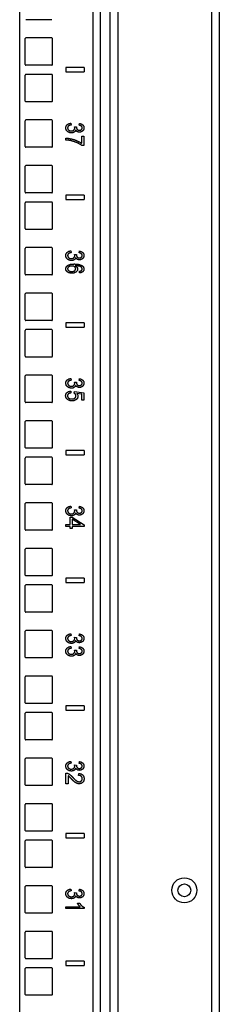
# Model space of a CAD drawing. Extents: x 13 to 98, y 6 to 165.
# Drawn here: x 33 to 36, y 62 to 75 of the extents above; entities that cross this region are included whole.
import ezdxf

# ---------------------------------------------------------------- set-up
doc = ezdxf.new("R2010")
doc.units = 0
doc.header["$MEASUREMENT"] = 0
doc.layers.add('TRIMETRIC', color=7, linetype='CONTINUOUS')

msp = doc.modelspace()

# ---------------------------------------------------------------- linework, layer by layer
at = {"layer": 'TRIMETRIC', "color": 7, "linetype": 'CONTINUOUS'}
for p, q in [((35.827, 6.308), (35.827, 102.197)), ((33.088, 100.904), (33.088, 8.95)), ((34.093, 100.892), (34.093, 8.95)), ((34.198, 8.95), (34.198, 100.892)), ((35.718, 99.766), (35.718, 8.7)), ((34.327, 98.897), (34.327, 48.473)), ((34.435, 98.907), (34.435, 48.463)), ((33.528, 75.22), (33.173, 75.22)), ((33.163, 74.605), (33.163, 74.96)), ((33.528, 74.97), (33.173, 74.97)), ((33.538, 74.605), (33.538, 74.96)), ((33.528, 74.595), (33.173, 74.595)), ((33.972, 74.563), (33.722, 74.563)), ((33.722, 74.563), (33.722, 74.503)), ((33.972, 74.563), (33.972, 74.503)), ((33.163, 74.105), (33.163, 74.46)), ((33.528, 74.47), (33.173, 74.47)), ((33.538, 74.105), (33.538, 74.46)), ((33.722, 74.503), (33.972, 74.503)), ((33.528, 74.095), (33.173, 74.095)), ((33.528, 73.845), (33.173, 73.845)), ((33.163, 73.48), (33.163, 73.835)), ((33.538, 73.48), (33.538, 73.835)), ((33.789, 73.801), (33.793, 73.776)), ((33.841, 73.752), (33.867, 73.749)), ((33.902, 73.774), (33.907, 73.799)), ((33.72, 73.57), (33.72, 73.596)), ((33.941, 73.625), (33.97, 73.625)), ((33.941, 73.525), (33.941, 73.625)), ((33.97, 73.625), (33.97, 73.493)), ((33.528, 73.47), (33.173, 73.47)), ((33.97, 73.493), (33.946, 73.493)), ((33.163, 72.855), (33.163, 73.21)), ((33.528, 73.22), (33.173, 73.22)), ((33.538, 72.855), (33.538, 73.21)), ((33.528, 72.845), (33.173, 72.845)), ((33.972, 72.813), (33.722, 72.813)), ((33.722, 72.813), (33.722, 72.753)), ((33.972, 72.813), (33.972, 72.753)), ((33.163, 72.355), (33.163, 72.71)), ((33.528, 72.72), (33.173, 72.72)), ((33.538, 72.355), (33.538, 72.71)), ((33.722, 72.753), (33.972, 72.753)), ((33.528, 72.345), (33.173, 72.345)), ((33.528, 72.095), (33.173, 72.095)), ((33.163, 71.73), (33.163, 72.085)), ((33.538, 71.73), (33.538, 72.085)), ((33.789, 72.051), (33.793, 72.026)), ((33.841, 72.002), (33.867, 71.999)), ((33.902, 72.024), (33.907, 72.049)), ((33.528, 71.72), (33.173, 71.72)), ((33.91, 71.747), (33.907, 71.77)), ((33.163, 71.105), (33.163, 71.46)), ((33.528, 71.47), (33.173, 71.47)), ((33.538, 71.105), (33.538, 71.46)), ((33.528, 71.095), (33.173, 71.095)), ((33.722, 71.063), (33.722, 71.003)), ((33.972, 71.063), (33.722, 71.063)), ((33.972, 71.063), (33.972, 71.003)), ((33.163, 70.605), (33.163, 70.96)), ((33.528, 70.97), (33.173, 70.97)), ((33.538, 70.605), (33.538, 70.96)), ((33.722, 71.003), (33.972, 71.003)), ((33.528, 70.595), (33.173, 70.595)), ((33.163, 69.98), (33.163, 70.335)), ((33.528, 70.345), (33.173, 70.345)), ((33.538, 69.98), (33.538, 70.335)), ((33.789, 70.301), (33.793, 70.276)), ((33.841, 70.252), (33.867, 70.249)), ((33.902, 70.274), (33.907, 70.299)), ((33.788, 70.128), (33.79, 70.102)), ((33.837, 70.1), (33.84, 70.124)), ((33.84, 70.124), (33.968, 70.104)), ((33.939, 70.084), (33.872, 70.095)), ((33.939, 70.002), (33.939, 70.084)), ((33.968, 70.104), (33.968, 70.002)), ((33.528, 69.97), (33.173, 69.97)), ((33.968, 70.002), (33.939, 70.002)), ((33.163, 69.355), (33.163, 69.71)), ((33.528, 69.72), (33.173, 69.72)), ((33.538, 69.355), (33.538, 69.71)), ((33.528, 69.345), (33.173, 69.345)), ((33.722, 69.313), (33.722, 69.253)), ((33.972, 69.313), (33.722, 69.313)), ((33.972, 69.313), (33.972, 69.253)), ((33.163, 68.855), (33.163, 69.21)), ((33.528, 69.22), (33.173, 69.22)), ((33.538, 68.855), (33.538, 69.21)), ((33.722, 69.253), (33.972, 69.253)), ((33.528, 68.845), (33.173, 68.845)), ((33.163, 68.23), (33.163, 68.585)), ((33.528, 68.595), (33.173, 68.595)), ((33.538, 68.23), (33.538, 68.585)), ((33.789, 68.551), (33.793, 68.526)), ((33.841, 68.502), (33.867, 68.499)), ((33.902, 68.524), (33.907, 68.549)), ((33.782, 68.398), (33.81, 68.398)), ((33.782, 68.3), (33.782, 68.398)), ((33.81, 68.398), (33.972, 68.295)), ((33.81, 68.371), (33.81, 68.3)), ((33.923, 68.3), (33.81, 68.371)), ((33.528, 68.22), (33.173, 68.22)), ((33.722, 68.273), (33.722, 68.3)), ((33.722, 68.3), (33.782, 68.3)), ((33.782, 68.273), (33.722, 68.273)), ((33.782, 68.242), (33.782, 68.273)), ((33.81, 68.242), (33.782, 68.242)), ((33.81, 68.3), (33.923, 68.3)), ((33.972, 68.273), (33.81, 68.273)), ((33.81, 68.273), (33.81, 68.242)), ((33.972, 68.295), (33.972, 68.273)), ((33.163, 67.605), (33.163, 67.96)), ((33.528, 67.97), (33.173, 67.97)), ((33.538, 67.605), (33.538, 67.96)), ((33.528, 67.595), (33.173, 67.595)), ((33.972, 67.563), (33.722, 67.563)), ((33.722, 67.563), (33.722, 67.503)), ((33.722, 67.503), (33.972, 67.503)), ((33.972, 67.563), (33.972, 67.503)), ((33.163, 67.105), (33.163, 67.46)), ((33.528, 67.47), (33.173, 67.47)), ((33.538, 67.105), (33.538, 67.46)), ((33.528, 67.095), (33.173, 67.095)), ((33.163, 66.48), (33.163, 66.835)), ((33.528, 66.845), (33.173, 66.845)), ((33.538, 66.48), (33.538, 66.835)), ((33.789, 66.801), (33.793, 66.776)), ((33.841, 66.752), (33.867, 66.749)), ((33.902, 66.774), (33.907, 66.799)), ((33.789, 66.626), (33.793, 66.601)), ((33.841, 66.577), (33.867, 66.574)), ((33.902, 66.599), (33.907, 66.624)), ((33.528, 66.47), (33.173, 66.47)), ((33.163, 65.855), (33.163, 66.21)), ((33.528, 66.22), (33.173, 66.22)), ((33.538, 65.855), (33.538, 66.21)), ((33.528, 65.845), (33.173, 65.845)), ((33.972, 65.813), (33.722, 65.813)), ((33.722, 65.813), (33.722, 65.753)), ((33.722, 65.753), (33.972, 65.753)), ((33.972, 65.813), (33.972, 65.753)), ((33.163, 65.355), (33.163, 65.71)), ((33.528, 65.72), (33.173, 65.72)), ((33.538, 65.355), (33.538, 65.71)), ((33.528, 65.345), (33.173, 65.345)), ((33.163, 64.73), (33.163, 65.085)), ((33.528, 65.095), (33.173, 65.095)), ((33.538, 64.73), (33.538, 65.085)), ((33.789, 65.051), (33.793, 65.026)), ((33.841, 65.002), (33.867, 64.999)), ((33.902, 65.024), (33.907, 65.049)), ((33.723, 64.743), (33.723, 64.891)), ((33.752, 64.853), (33.752, 64.743)), ((33.897, 64.858), (33.901, 64.886)), ((33.528, 64.72), (33.173, 64.72)), ((33.752, 64.743), (33.723, 64.743)), ((33.163, 64.105), (33.163, 64.46)), ((33.528, 64.47), (33.173, 64.47)), ((33.538, 64.105), (33.538, 64.46)), ((33.528, 64.095), (33.173, 64.095)), ((33.722, 64.063), (33.722, 64.003)), ((33.972, 64.063), (33.722, 64.063)), ((33.722, 64.003), (33.972, 64.003)), ((33.972, 64.063), (33.972, 64.003)), ((33.163, 63.605), (33.163, 63.96)), ((33.528, 63.97), (33.173, 63.97)), ((33.538, 63.605), (33.538, 63.96)), ((33.528, 63.595), (33.173, 63.595)), ((33.163, 62.98), (33.163, 63.335)), ((33.528, 63.345), (33.173, 63.345)), ((33.538, 62.98), (33.538, 63.335)), ((33.789, 63.301), (33.793, 63.276)), ((33.841, 63.252), (33.867, 63.249)), ((33.902, 63.274), (33.907, 63.299)), ((33.723, 63.058), (33.917, 63.058)), ((33.723, 63.033), (33.723, 63.058)), ((33.881, 63.108), (33.91, 63.108)), ((33.973, 63.049), (33.973, 63.033)), ((33.528, 62.97), (33.173, 62.97)), ((33.973, 63.033), (33.723, 63.033)), ((33.163, 62.355), (33.163, 62.71)), ((33.528, 62.72), (33.173, 62.72)), ((33.538, 62.355), (33.538, 62.71)), ((33.528, 62.345), (33.173, 62.345)), ((33.722, 62.313), (33.722, 62.253)), ((33.972, 62.313), (33.722, 62.313)), ((33.722, 62.253), (33.972, 62.253)), ((33.972, 62.313), (33.972, 62.253)), ((33.163, 61.855), (33.163, 62.21)), ((33.528, 62.22), (33.173, 62.22)), ((33.538, 61.855), (33.538, 62.21)), ((33.528, 61.845), (33.173, 61.845))]:
    msp.add_line(p, q, dxfattribs=at)
for radius in [0.172, 0.0885]:
    msp.add_circle((35.347, 63.283), radius, dxfattribs=at)
for centre, start, end in [((33.173, 74.96), 90, 180), ((33.528, 74.96), 0, 90), ((33.173, 74.605), 180, 270), ((33.528, 74.605), 270, 0), ((33.173, 74.46), 90, 180), ((33.528, 74.46), 0, 90), ((33.173, 74.105), 180, 270), ((33.528, 74.105), 270, 0), ((33.173, 73.835), 90, 180), ((33.528, 73.835), 0, 90), ((33.173, 73.48), 180, 270), ((33.528, 73.48), 270, 0), ((33.173, 73.21), 90, 180), ((33.528, 73.21), 0, 90), ((33.173, 72.855), 180, 270), ((33.528, 72.855), 270, 0), ((33.173, 72.71), 90, 180), ((33.528, 72.71), 0, 90), ((33.173, 72.355), 180, 270), ((33.528, 72.355), 270, 0), ((33.173, 72.085), 90, 180), ((33.528, 72.085), 0, 90), ((33.173, 71.73), 180, 270), ((33.528, 71.73), 270, 0), ((33.173, 71.46), 90, 180), ((33.528, 71.46), 0, 90), ((33.173, 71.105), 180, 270), ((33.528, 71.105), 270, 0), ((33.173, 70.96), 90, 180), ((33.528, 70.96), 0, 90), ((33.173, 70.605), 180, 270), ((33.528, 70.605), 270, 0), ((33.173, 70.335), 90, 180), ((33.528, 70.335), 0, 90), ((33.173, 69.98), 180, 270), ((33.528, 69.98), 270, 0), ((33.173, 69.71), 90, 180), ((33.528, 69.71), 0, 90), ((33.173, 69.355), 180, 270), ((33.528, 69.355), 270, 0), ((33.173, 69.21), 90, 180), ((33.528, 69.21), 0, 90), ((33.173, 68.855), 180, 270), ((33.528, 68.855), 270, 0), ((33.173, 68.585), 90, 180), ((33.528, 68.585), 0, 90), ((33.173, 68.23), 180, 270), ((33.528, 68.23), 270, 0), ((33.173, 67.96), 90, 180), ((33.528, 67.96), 0, 90), ((33.173, 67.605), 180, 270), ((33.528, 67.605), 270, 0), ((33.173, 67.46), 90, 180), ((33.528, 67.46), 0, 90), ((33.173, 67.105), 180, 270), ((33.528, 67.105), 270, 0), ((33.173, 66.835), 90, 180), ((33.528, 66.835), 0, 90), ((33.173, 66.48), 180, 270), ((33.528, 66.48), 270, 0), ((33.173, 66.21), 90, 180), ((33.528, 66.21), 0, 90), ((33.173, 65.855), 180, 270), ((33.528, 65.855), 270, 0), ((33.173, 65.71), 90, 180), ((33.528, 65.71), 0, 90), ((33.173, 65.355), 180, 270), ((33.528, 65.355), 270, 0), ((33.173, 65.085), 90, 180), ((33.528, 65.085), 0, 90), ((33.173, 64.73), 180, 270), ((33.528, 64.73), 270, 0), ((33.173, 64.46), 90, 180), ((33.528, 64.46), 0, 90), ((33.173, 64.105), 180, 270), ((33.528, 64.105), 270, 0), ((33.173, 63.96), 90, 180), ((33.528, 63.96), 0, 90), ((33.173, 63.605), 180, 270), ((33.528, 63.605), 270, 0), ((33.173, 63.335), 90, 180), ((33.528, 63.335), 0, 90), ((33.173, 62.98), 180, 270), ((33.528, 62.98), 270, 0), ((33.173, 62.71), 90, 180), ((33.528, 62.71), 0, 90), ((33.173, 62.355), 180, 270), ((33.528, 62.355), 270, 0), ((33.173, 62.21), 90, 180), ((33.528, 62.21), 0, 90), ((33.173, 61.855), 180, 270), ((33.528, 61.855), 270, 0)]:
    msp.add_arc(centre, 0.01, start, end, dxfattribs=at)
for points, knots in [([(33.72, 73.736), (33.725, 73.761), (33.74, 73.781)], [0, 0, 0.503402, 1, 1]), ([(33.743, 73.687), (33.726, 73.709), (33.72, 73.736)], [0, 0, 0.499105, 1, 1]), ([(33.74, 73.781), (33.762, 73.795), (33.789, 73.801)], [0, 0, 0.478032, 1, 1]), ([(33.757, 73.762), (33.748, 73.75), (33.745, 73.736)], [0, 0, 0.503876, 1, 1]), ([(33.745, 73.736), (33.749, 73.72), (33.76, 73.706)], [0, 0, 0.488175, 1, 1]), ([(33.793, 73.776), (33.771, 73.77), (33.757, 73.762)], [0, 0, 0.568813, 1, 1]), ([(33.83, 73.705), (33.841, 73.718), (33.844, 73.734)], [0, 0, 0.501289, 1, 1]), ([(33.844, 73.734), (33.843, 73.742), (33.841, 73.752)], [0, 0, 0.444022, 1, 1]), ([(33.867, 73.749), (33.867, 73.747), (33.867, 73.745)], [0, 0, 0.565314, 1, 1]), ([(33.867, 73.745), (33.869, 73.73), (33.877, 73.716)], [0, 0, 0.497321, 1, 1]), ([(33.877, 73.716), (33.889, 73.707), (33.907, 73.703)], [0, 0, 0.463128, 1, 1]), ([(33.935, 73.761), (33.921, 73.769), (33.902, 73.774)], [0, 0, 0.445413, 1, 1]), ([(33.907, 73.799), (33.934, 73.791), (33.954, 73.778)], [0, 0, 0.536259, 1, 1]), ([(33.907, 73.703), (33.923, 73.706), (33.935, 73.713)], [0, 0, 0.51905, 1, 1]), ([(33.946, 73.737), (33.943, 73.75), (33.935, 73.761)], [0, 0, 0.499381, 1, 1]), ([(33.935, 73.713), (33.943, 73.723), (33.946, 73.737)], [0, 0, 0.495607, 1, 1]), ([(33.954, 73.778), (33.966, 73.76), (33.97, 73.737)], [0, 0, 0.493455, 1, 1]), ([(33.97, 73.737), (33.968, 73.721), (33.962, 73.707)], [0, 0, 0.502247, 1, 1]), ([(33.72, 73.596), (33.753, 73.594), (33.793, 73.587)], [0, 0, 0.453846, 1, 1]), ([(33.797, 73.668), (33.767, 73.672), (33.743, 73.687)], [0, 0, 0.51053, 1, 1]), ([(33.76, 73.706), (33.776, 73.697), (33.796, 73.694)], [0, 0, 0.482368, 1, 1]), ([(33.793, 73.587), (33.834, 73.576), (33.874, 73.561)], [0, 0, 0.501121, 1, 1]), ([(33.796, 73.694), (33.815, 73.697), (33.83, 73.705)], [0, 0, 0.523002, 1, 1]), ([(33.836, 73.678), (33.819, 73.67), (33.797, 73.668)], [0, 0, 0.468093, 1, 1]), ([(33.857, 73.706), (33.85, 73.69), (33.836, 73.678)], [0, 0, 0.50063, 1, 1]), ([(33.878, 73.685), (33.866, 73.694), (33.857, 73.706)], [0, 0, 0.490929, 1, 1]), ([(33.907, 73.678), (33.892, 73.679), (33.878, 73.685)], [0, 0, 0.509405, 1, 1]), ([(33.938, 73.685), (33.923, 73.679), (33.907, 73.678)], [0, 0, 0.499644, 1, 1]), ([(33.962, 73.707), (33.952, 73.694), (33.938, 73.685)], [0, 0, 0.499774, 1, 1]), ([(33.79, 73.561), (33.757, 73.567), (33.72, 73.57)], [0, 0, 0.481221, 1, 1]), ([(33.878, 73.531), (33.835, 73.548), (33.79, 73.561)], [0, 0, 0.501143, 1, 1]), ([(33.874, 73.561), (33.91, 73.543), (33.941, 73.525)], [0, 0, 0.532244, 1, 1]), ([(33.946, 73.493), (33.916, 73.512), (33.878, 73.531)], [0, 0, 0.454118, 1, 1]), ([(33.72, 71.986), (33.725, 72.011), (33.74, 72.031)], [0, 0, 0.503402, 1, 1]), ([(33.743, 71.937), (33.726, 71.959), (33.72, 71.986)], [0, 0, 0.499105, 1, 1]), ([(33.74, 72.031), (33.762, 72.045), (33.789, 72.051)], [0, 0, 0.478032, 1, 1]), ([(33.757, 72.012), (33.748, 72), (33.745, 71.986)], [0, 0, 0.503876, 1, 1]), ([(33.745, 71.986), (33.749, 71.97), (33.76, 71.956)], [0, 0, 0.488175, 1, 1]), ([(33.793, 72.026), (33.771, 72.02), (33.757, 72.012)], [0, 0, 0.568813, 1, 1]), ([(33.76, 71.956), (33.776, 71.947), (33.796, 71.944)], [0, 0, 0.482368, 1, 1]), ([(33.796, 71.944), (33.815, 71.947), (33.83, 71.955)], [0, 0, 0.523002, 1, 1]), ([(33.83, 71.955), (33.841, 71.968), (33.844, 71.984)], [0, 0, 0.501289, 1, 1]), ([(33.857, 71.956), (33.85, 71.94), (33.836, 71.928)], [0, 0, 0.50063, 1, 1]), ([(33.844, 71.984), (33.843, 71.992), (33.841, 72.002)], [0, 0, 0.444022, 1, 1]), ([(33.878, 71.935), (33.866, 71.944), (33.857, 71.956)], [0, 0, 0.490929, 1, 1]), ([(33.867, 71.999), (33.867, 71.997), (33.867, 71.995)], [0, 0, 0.565314, 1, 1]), ([(33.867, 71.995), (33.869, 71.98), (33.877, 71.966)], [0, 0, 0.497321, 1, 1]), ([(33.877, 71.966), (33.889, 71.957), (33.907, 71.953)], [0, 0, 0.463128, 1, 1]), ([(33.935, 72.011), (33.921, 72.019), (33.902, 72.024)], [0, 0, 0.445413, 1, 1]), ([(33.907, 72.049), (33.934, 72.041), (33.954, 72.028)], [0, 0, 0.536259, 1, 1]), ([(33.907, 71.953), (33.923, 71.956), (33.935, 71.963)], [0, 0, 0.51905, 1, 1]), ([(33.946, 71.987), (33.943, 72), (33.935, 72.011)], [0, 0, 0.499381, 1, 1]), ([(33.935, 71.963), (33.943, 71.973), (33.946, 71.987)], [0, 0, 0.495607, 1, 1]), ([(33.962, 71.957), (33.952, 71.944), (33.938, 71.935)], [0, 0, 0.499774, 1, 1]), ([(33.954, 72.028), (33.966, 72.01), (33.97, 71.987)], [0, 0, 0.493455, 1, 1]), ([(33.97, 71.987), (33.968, 71.971), (33.962, 71.957)], [0, 0, 0.502247, 1, 1]), ([(33.72, 71.804), (33.727, 71.831), (33.748, 71.852)], [0, 0, 0.482444, 1, 1]), ([(33.797, 71.918), (33.767, 71.922), (33.743, 71.937)], [0, 0, 0.51053, 1, 1]), ([(33.753, 71.824), (33.747, 71.814), (33.745, 71.804)], [0, 0, 0.520715, 1, 1]), ([(33.748, 71.852), (33.785, 71.866), (33.839, 71.871)], [0, 0, 0.417373, 1, 1]), ([(33.774, 71.838), (33.762, 71.832), (33.753, 71.824)], [0, 0, 0.531386, 1, 1]), ([(33.804, 71.843), (33.789, 71.842), (33.774, 71.838)], [0, 0, 0.503926, 1, 1]), ([(33.836, 71.928), (33.819, 71.92), (33.797, 71.918)], [0, 0, 0.468093, 1, 1]), ([(33.842, 71.832), (33.825, 71.841), (33.804, 71.843)], [0, 0, 0.4654, 1, 1]), ([(33.839, 71.871), (33.901, 71.865), (33.942, 71.85)], [0, 0, 0.579207, 1, 1]), ([(33.857, 71.805), (33.853, 71.82), (33.842, 71.832)], [0, 0, 0.480941, 1, 1]), ([(33.908, 71.84), (33.883, 71.845), (33.851, 71.847)], [0, 0, 0.429892, 1, 1]), ([(33.851, 71.847), (33.865, 71.838), (33.875, 71.826)], [0, 0, 0.530807, 1, 1]), ([(33.875, 71.826), (33.881, 71.813), (33.883, 71.8)], [0, 0, 0.511033, 1, 1]), ([(33.907, 71.928), (33.892, 71.929), (33.878, 71.935)], [0, 0, 0.509405, 1, 1]), ([(33.938, 71.935), (33.923, 71.929), (33.907, 71.928)], [0, 0, 0.499644, 1, 1]), ([(33.938, 71.823), (33.925, 71.833), (33.908, 71.84)], [0, 0, 0.458942, 1, 1]), ([(33.946, 71.803), (33.944, 71.813), (33.938, 71.823)], [0, 0, 0.495189, 1, 1]), ([(33.942, 71.85), (33.963, 71.829), (33.97, 71.801)], [0, 0, 0.513635, 1, 1]), ([(33.731, 71.773), (33.723, 71.787), (33.72, 71.804)], [0, 0, 0.498768, 1, 1]), ([(33.761, 71.751), (33.744, 71.76), (33.731, 71.773)], [0, 0, 0.527616, 1, 1]), ([(33.745, 71.804), (33.749, 71.79), (33.761, 71.778)], [0, 0, 0.46713, 1, 1]), ([(33.761, 71.778), (33.779, 71.77), (33.802, 71.767)], [0, 0, 0.454809, 1, 1]), ([(33.804, 71.743), (33.782, 71.745), (33.761, 71.751)], [0, 0, 0.51073, 1, 1]), ([(33.802, 71.767), (33.825, 71.77), (33.842, 71.778)], [0, 0, 0.545881, 1, 1]), ([(33.861, 71.76), (33.836, 71.747), (33.804, 71.743)], [0, 0, 0.468113, 1, 1]), ([(33.842, 71.778), (33.853, 71.79), (33.857, 71.805)], [0, 0, 0.515563, 1, 1]), ([(33.883, 71.8), (33.878, 71.778), (33.861, 71.76)], [0, 0, 0.476853, 1, 1]), ([(33.907, 71.77), (33.922, 71.774), (33.933, 71.779)], [0, 0, 0.576222, 1, 1]), ([(33.954, 71.764), (33.935, 71.752), (33.91, 71.747)], [0, 0, 0.463327, 1, 1]), ([(33.933, 71.779), (33.943, 71.79), (33.946, 71.803)], [0, 0, 0.519774, 1, 1]), ([(33.97, 71.801), (33.966, 71.781), (33.954, 71.764)], [0, 0, 0.506684, 1, 1]), ([(33.72, 70.236), (33.725, 70.261), (33.74, 70.281)], [0, 0, 0.503402, 1, 1]), ([(33.743, 70.187), (33.726, 70.209), (33.72, 70.236)], [0, 0, 0.499105, 1, 1]), ([(33.74, 70.281), (33.762, 70.295), (33.789, 70.301)], [0, 0, 0.478032, 1, 1]), ([(33.757, 70.262), (33.748, 70.25), (33.745, 70.236)], [0, 0, 0.503876, 1, 1]), ([(33.745, 70.236), (33.749, 70.22), (33.76, 70.206)], [0, 0, 0.488175, 1, 1]), ([(33.793, 70.276), (33.771, 70.27), (33.757, 70.262)], [0, 0, 0.568813, 1, 1]), ([(33.76, 70.206), (33.776, 70.197), (33.796, 70.194)], [0, 0, 0.482368, 1, 1]), ([(33.796, 70.194), (33.815, 70.197), (33.83, 70.205)], [0, 0, 0.523002, 1, 1]), ([(33.83, 70.205), (33.841, 70.218), (33.844, 70.234)], [0, 0, 0.501289, 1, 1]), ([(33.857, 70.206), (33.85, 70.19), (33.836, 70.178)], [0, 0, 0.50063, 1, 1]), ([(33.844, 70.234), (33.843, 70.242), (33.841, 70.252)], [0, 0, 0.444022, 1, 1]), ([(33.878, 70.185), (33.866, 70.194), (33.857, 70.206)], [0, 0, 0.490929, 1, 1]), ([(33.867, 70.249), (33.867, 70.247), (33.867, 70.245)], [0, 0, 0.565314, 1, 1]), ([(33.867, 70.245), (33.869, 70.23), (33.877, 70.216)], [0, 0, 0.497321, 1, 1]), ([(33.877, 70.216), (33.889, 70.207), (33.907, 70.203)], [0, 0, 0.463128, 1, 1]), ([(33.935, 70.261), (33.921, 70.269), (33.902, 70.274)], [0, 0, 0.445413, 1, 1]), ([(33.907, 70.299), (33.934, 70.291), (33.954, 70.278)], [0, 0, 0.536259, 1, 1]), ([(33.907, 70.203), (33.923, 70.206), (33.935, 70.213)], [0, 0, 0.51905, 1, 1]), ([(33.946, 70.237), (33.943, 70.25), (33.935, 70.261)], [0, 0, 0.499381, 1, 1]), ([(33.935, 70.213), (33.943, 70.223), (33.946, 70.237)], [0, 0, 0.495607, 1, 1]), ([(33.962, 70.207), (33.952, 70.194), (33.938, 70.185)], [0, 0, 0.499774, 1, 1]), ([(33.954, 70.278), (33.966, 70.26), (33.97, 70.237)], [0, 0, 0.493455, 1, 1]), ([(33.97, 70.237), (33.968, 70.221), (33.962, 70.207)], [0, 0, 0.502247, 1, 1]), ([(33.718, 70.062), (33.723, 70.088), (33.737, 70.108)], [0, 0, 0.509508, 1, 1]), ([(33.737, 70.108), (33.759, 70.122), (33.788, 70.128)], [0, 0, 0.472957, 1, 1]), ([(33.797, 70.168), (33.767, 70.172), (33.743, 70.187)], [0, 0, 0.51053, 1, 1]), ([(33.755, 70.088), (33.746, 70.076), (33.743, 70.062)], [0, 0, 0.507597, 1, 1]), ([(33.79, 70.102), (33.77, 70.097), (33.755, 70.088)], [0, 0, 0.552714, 1, 1]), ([(33.836, 70.178), (33.819, 70.17), (33.797, 70.168)], [0, 0, 0.468093, 1, 1]), ([(33.854, 70.085), (33.846, 70.093), (33.837, 70.1)], [0, 0, 0.497822, 1, 1]), ([(33.861, 70.063), (33.859, 70.074), (33.854, 70.085)], [0, 0, 0.503483, 1, 1]), ([(33.872, 70.095), (33.884, 70.076), (33.888, 70.056)], [0, 0, 0.524848, 1, 1]), ([(33.907, 70.178), (33.892, 70.179), (33.878, 70.185)], [0, 0, 0.509405, 1, 1]), ([(33.938, 70.185), (33.923, 70.179), (33.907, 70.178)], [0, 0, 0.499644, 1, 1]), ([(33.749, 70.009), (33.726, 70.032), (33.718, 70.062)], [0, 0, 0.509168, 1, 1]), ([(33.743, 70.062), (33.748, 70.046), (33.76, 70.032)], [0, 0, 0.479631, 1, 1]), ([(33.807, 69.993), (33.775, 69.997), (33.749, 70.009)], [0, 0, 0.518519, 1, 1]), ([(33.76, 70.032), (33.779, 70.022), (33.804, 70.019)], [0, 0, 0.462867, 1, 1]), ([(33.804, 70.019), (33.828, 70.022), (33.846, 70.031)], [0, 0, 0.540975, 1, 1]), ([(33.865, 70.011), (33.839, 69.997), (33.807, 69.993)], [0, 0, 0.47336, 1, 1]), ([(33.846, 70.031), (33.857, 70.045), (33.861, 70.063)], [0, 0, 0.498498, 1, 1]), ([(33.888, 70.056), (33.882, 70.031), (33.865, 70.011)], [0, 0, 0.48754, 1, 1]), ([(33.72, 68.486), (33.725, 68.511), (33.74, 68.531)], [0, 0, 0.503402, 1, 1]), ([(33.743, 68.437), (33.726, 68.459), (33.72, 68.486)], [0, 0, 0.499105, 1, 1]), ([(33.74, 68.531), (33.762, 68.545), (33.789, 68.551)], [0, 0, 0.478032, 1, 1]), ([(33.757, 68.512), (33.748, 68.5), (33.745, 68.486)], [0, 0, 0.503876, 1, 1]), ([(33.745, 68.486), (33.749, 68.47), (33.76, 68.456)], [0, 0, 0.488175, 1, 1]), ([(33.793, 68.526), (33.771, 68.52), (33.757, 68.512)], [0, 0, 0.568813, 1, 1]), ([(33.76, 68.456), (33.776, 68.447), (33.796, 68.444)], [0, 0, 0.482368, 1, 1]), ([(33.796, 68.444), (33.815, 68.447), (33.83, 68.455)], [0, 0, 0.523002, 1, 1]), ([(33.83, 68.455), (33.841, 68.468), (33.844, 68.484)], [0, 0, 0.501289, 1, 1]), ([(33.857, 68.456), (33.85, 68.44), (33.836, 68.428)], [0, 0, 0.50063, 1, 1]), ([(33.844, 68.484), (33.843, 68.492), (33.841, 68.502)], [0, 0, 0.444022, 1, 1]), ([(33.878, 68.435), (33.866, 68.444), (33.857, 68.456)], [0, 0, 0.490929, 1, 1]), ([(33.867, 68.499), (33.867, 68.497), (33.867, 68.495)], [0, 0, 0.565314, 1, 1]), ([(33.867, 68.495), (33.869, 68.48), (33.877, 68.466)], [0, 0, 0.497321, 1, 1]), ([(33.877, 68.466), (33.889, 68.457), (33.907, 68.453)], [0, 0, 0.463128, 1, 1]), ([(33.935, 68.511), (33.921, 68.519), (33.902, 68.524)], [0, 0, 0.445413, 1, 1]), ([(33.907, 68.549), (33.934, 68.541), (33.954, 68.528)], [0, 0, 0.536259, 1, 1]), ([(33.907, 68.453), (33.923, 68.456), (33.935, 68.463)], [0, 0, 0.51905, 1, 1]), ([(33.946, 68.487), (33.943, 68.5), (33.935, 68.511)], [0, 0, 0.499381, 1, 1]), ([(33.935, 68.463), (33.943, 68.473), (33.946, 68.487)], [0, 0, 0.495607, 1, 1]), ([(33.962, 68.457), (33.952, 68.444), (33.938, 68.435)], [0, 0, 0.499774, 1, 1]), ([(33.954, 68.528), (33.966, 68.51), (33.97, 68.487)], [0, 0, 0.493455, 1, 1]), ([(33.97, 68.487), (33.968, 68.471), (33.962, 68.457)], [0, 0, 0.502247, 1, 1]), ([(33.797, 68.418), (33.767, 68.422), (33.743, 68.437)], [0, 0, 0.51053, 1, 1]), ([(33.836, 68.428), (33.819, 68.42), (33.797, 68.418)], [0, 0, 0.468093, 1, 1]), ([(33.907, 68.428), (33.892, 68.429), (33.878, 68.435)], [0, 0, 0.509405, 1, 1]), ([(33.938, 68.435), (33.923, 68.429), (33.907, 68.428)], [0, 0, 0.499644, 1, 1]), ([(33.72, 66.736), (33.725, 66.761), (33.74, 66.781)], [0, 0, 0.503402, 1, 1]), ([(33.743, 66.687), (33.726, 66.709), (33.72, 66.736)], [0, 0, 0.499105, 1, 1]), ([(33.74, 66.781), (33.762, 66.795), (33.789, 66.801)], [0, 0, 0.478032, 1, 1]), ([(33.757, 66.762), (33.748, 66.75), (33.745, 66.736)], [0, 0, 0.503876, 1, 1]), ([(33.745, 66.736), (33.749, 66.72), (33.76, 66.706)], [0, 0, 0.488175, 1, 1]), ([(33.793, 66.776), (33.771, 66.77), (33.757, 66.762)], [0, 0, 0.568813, 1, 1]), ([(33.76, 66.706), (33.776, 66.697), (33.796, 66.694)], [0, 0, 0.482368, 1, 1]), ([(33.796, 66.694), (33.815, 66.697), (33.83, 66.705)], [0, 0, 0.523002, 1, 1]), ([(33.83, 66.705), (33.841, 66.718), (33.844, 66.734)], [0, 0, 0.501289, 1, 1]), ([(33.857, 66.706), (33.85, 66.69), (33.836, 66.678)], [0, 0, 0.50063, 1, 1]), ([(33.844, 66.734), (33.843, 66.742), (33.841, 66.752)], [0, 0, 0.444022, 1, 1]), ([(33.878, 66.685), (33.866, 66.694), (33.857, 66.706)], [0, 0, 0.490929, 1, 1]), ([(33.867, 66.749), (33.867, 66.747), (33.867, 66.745)], [0, 0, 0.565314, 1, 1]), ([(33.867, 66.745), (33.869, 66.73), (33.877, 66.716)], [0, 0, 0.497321, 1, 1]), ([(33.877, 66.716), (33.889, 66.707), (33.907, 66.703)], [0, 0, 0.463128, 1, 1]), ([(33.935, 66.761), (33.921, 66.769), (33.902, 66.774)], [0, 0, 0.445413, 1, 1]), ([(33.907, 66.799), (33.934, 66.791), (33.954, 66.778)], [0, 0, 0.536259, 1, 1]), ([(33.907, 66.703), (33.923, 66.706), (33.935, 66.713)], [0, 0, 0.51905, 1, 1]), ([(33.946, 66.737), (33.943, 66.75), (33.935, 66.761)], [0, 0, 0.499381, 1, 1]), ([(33.935, 66.713), (33.943, 66.723), (33.946, 66.737)], [0, 0, 0.495607, 1, 1]), ([(33.962, 66.707), (33.952, 66.694), (33.938, 66.685)], [0, 0, 0.499774, 1, 1]), ([(33.954, 66.778), (33.966, 66.76), (33.97, 66.737)], [0, 0, 0.493455, 1, 1]), ([(33.97, 66.737), (33.968, 66.721), (33.962, 66.707)], [0, 0, 0.502247, 1, 1]), ([(33.72, 66.561), (33.725, 66.586), (33.74, 66.606)], [0, 0, 0.503402, 1, 1]), ([(33.743, 66.512), (33.726, 66.534), (33.72, 66.561)], [0, 0, 0.499105, 1, 1]), ([(33.74, 66.606), (33.762, 66.62), (33.789, 66.626)], [0, 0, 0.478032, 1, 1]), ([(33.797, 66.668), (33.767, 66.672), (33.743, 66.687)], [0, 0, 0.51053, 1, 1]), ([(33.757, 66.587), (33.748, 66.575), (33.745, 66.561)], [0, 0, 0.503876, 1, 1]), ([(33.745, 66.561), (33.749, 66.545), (33.76, 66.531)], [0, 0, 0.488175, 1, 1]), ([(33.793, 66.601), (33.771, 66.595), (33.757, 66.587)], [0, 0, 0.568813, 1, 1]), ([(33.836, 66.678), (33.819, 66.67), (33.797, 66.668)], [0, 0, 0.468093, 1, 1]), ([(33.83, 66.53), (33.841, 66.543), (33.844, 66.559)], [0, 0, 0.501289, 1, 1]), ([(33.844, 66.559), (33.843, 66.567), (33.841, 66.577)], [0, 0, 0.444022, 1, 1]), ([(33.867, 66.574), (33.867, 66.572), (33.867, 66.57)], [0, 0, 0.565314, 1, 1]), ([(33.867, 66.57), (33.869, 66.555), (33.877, 66.541)], [0, 0, 0.497321, 1, 1]), ([(33.907, 66.678), (33.892, 66.679), (33.878, 66.685)], [0, 0, 0.509405, 1, 1]), ([(33.935, 66.586), (33.921, 66.594), (33.902, 66.599)], [0, 0, 0.445413, 1, 1]), ([(33.938, 66.685), (33.923, 66.679), (33.907, 66.678)], [0, 0, 0.499644, 1, 1]), ([(33.907, 66.624), (33.934, 66.616), (33.954, 66.603)], [0, 0, 0.536259, 1, 1]), ([(33.946, 66.562), (33.943, 66.575), (33.935, 66.586)], [0, 0, 0.499381, 1, 1]), ([(33.935, 66.538), (33.943, 66.548), (33.946, 66.562)], [0, 0, 0.495607, 1, 1]), ([(33.954, 66.603), (33.966, 66.585), (33.97, 66.562)], [0, 0, 0.493455, 1, 1]), ([(33.97, 66.562), (33.968, 66.546), (33.962, 66.532)], [0, 0, 0.502247, 1, 1]), ([(33.797, 66.493), (33.767, 66.497), (33.743, 66.512)], [0, 0, 0.51053, 1, 1]), ([(33.76, 66.531), (33.776, 66.522), (33.796, 66.519)], [0, 0, 0.482368, 1, 1]), ([(33.796, 66.519), (33.815, 66.522), (33.83, 66.53)], [0, 0, 0.523002, 1, 1]), ([(33.836, 66.503), (33.819, 66.495), (33.797, 66.493)], [0, 0, 0.468093, 1, 1]), ([(33.857, 66.531), (33.85, 66.515), (33.836, 66.503)], [0, 0, 0.50063, 1, 1]), ([(33.878, 66.51), (33.866, 66.519), (33.857, 66.531)], [0, 0, 0.490929, 1, 1]), ([(33.877, 66.541), (33.889, 66.532), (33.907, 66.528)], [0, 0, 0.463128, 1, 1]), ([(33.907, 66.503), (33.892, 66.504), (33.878, 66.51)], [0, 0, 0.509405, 1, 1]), ([(33.907, 66.528), (33.923, 66.531), (33.935, 66.538)], [0, 0, 0.51905, 1, 1]), ([(33.938, 66.51), (33.923, 66.504), (33.907, 66.503)], [0, 0, 0.499644, 1, 1]), ([(33.962, 66.532), (33.952, 66.519), (33.938, 66.51)], [0, 0, 0.499774, 1, 1]), ([(33.72, 64.986), (33.725, 65.011), (33.74, 65.031)], [0, 0, 0.503402, 1, 1]), ([(33.743, 64.937), (33.726, 64.959), (33.72, 64.986)], [0, 0, 0.499105, 1, 1]), ([(33.74, 65.031), (33.762, 65.045), (33.789, 65.051)], [0, 0, 0.478032, 1, 1]), ([(33.797, 64.918), (33.767, 64.922), (33.743, 64.937)], [0, 0, 0.51053, 1, 1]), ([(33.757, 65.012), (33.748, 65), (33.745, 64.986)], [0, 0, 0.503876, 1, 1]), ([(33.745, 64.986), (33.749, 64.97), (33.76, 64.956)], [0, 0, 0.488175, 1, 1]), ([(33.793, 65.026), (33.771, 65.02), (33.757, 65.012)], [0, 0, 0.568813, 1, 1]), ([(33.76, 64.956), (33.776, 64.947), (33.796, 64.944)], [0, 0, 0.482368, 1, 1]), ([(33.796, 64.944), (33.815, 64.947), (33.83, 64.955)], [0, 0, 0.523002, 1, 1]), ([(33.83, 64.955), (33.841, 64.968), (33.844, 64.984)], [0, 0, 0.501289, 1, 1]), ([(33.857, 64.956), (33.85, 64.94), (33.836, 64.928)], [0, 0, 0.50063, 1, 1]), ([(33.844, 64.984), (33.843, 64.992), (33.841, 65.002)], [0, 0, 0.444022, 1, 1]), ([(33.878, 64.935), (33.866, 64.944), (33.857, 64.956)], [0, 0, 0.490929, 1, 1]), ([(33.867, 64.999), (33.867, 64.997), (33.867, 64.995)], [0, 0, 0.565314, 1, 1]), ([(33.867, 64.995), (33.869, 64.98), (33.877, 64.966)], [0, 0, 0.497321, 1, 1]), ([(33.877, 64.966), (33.889, 64.957), (33.907, 64.953)], [0, 0, 0.463128, 1, 1]), ([(33.935, 65.011), (33.921, 65.019), (33.902, 65.024)], [0, 0, 0.445413, 1, 1]), ([(33.907, 65.049), (33.934, 65.041), (33.954, 65.028)], [0, 0, 0.536259, 1, 1]), ([(33.907, 64.953), (33.923, 64.956), (33.935, 64.963)], [0, 0, 0.51905, 1, 1]), ([(33.938, 64.935), (33.923, 64.929), (33.907, 64.928)], [0, 0, 0.499644, 1, 1]), ([(33.946, 64.987), (33.943, 65), (33.935, 65.011)], [0, 0, 0.499381, 1, 1]), ([(33.935, 64.963), (33.943, 64.973), (33.946, 64.987)], [0, 0, 0.495607, 1, 1]), ([(33.962, 64.957), (33.952, 64.944), (33.938, 64.935)], [0, 0, 0.499774, 1, 1]), ([(33.954, 65.028), (33.966, 65.01), (33.97, 64.987)], [0, 0, 0.493455, 1, 1]), ([(33.97, 64.987), (33.968, 64.971), (33.962, 64.957)], [0, 0, 0.502247, 1, 1]), ([(33.723, 64.891), (33.733, 64.89), (33.744, 64.888)], [0, 0, 0.50136, 1, 1]), ([(33.744, 64.888), (33.761, 64.881), (33.777, 64.87)], [0, 0, 0.480584, 1, 1]), ([(33.769, 64.841), (33.76, 64.848), (33.752, 64.853)], [0, 0, 0.518151, 1, 1]), ([(33.8, 64.809), (33.78, 64.83), (33.769, 64.841)], [0, 0, 0.629344, 1, 1]), ([(33.777, 64.87), (33.795, 64.854), (33.815, 64.834)], [0, 0, 0.445693, 1, 1]), ([(33.836, 64.928), (33.819, 64.92), (33.797, 64.918)], [0, 0, 0.468093, 1, 1]), ([(33.844, 64.767), (33.825, 64.784), (33.8, 64.809)], [0, 0, 0.416998, 1, 1]), ([(33.815, 64.834), (33.844, 64.803), (33.867, 64.784)], [0, 0, 0.590999, 1, 1]), ([(33.907, 64.928), (33.892, 64.929), (33.878, 64.935)], [0, 0, 0.509405, 1, 1]), ([(33.934, 64.846), (33.918, 64.855), (33.897, 64.858)], [0, 0, 0.462265, 1, 1]), ([(33.901, 64.886), (33.932, 64.879), (33.954, 64.864)], [0, 0, 0.538999, 1, 1]), ([(33.947, 64.814), (33.944, 64.832), (33.934, 64.846)], [0, 0, 0.514477, 1, 1]), ([(33.935, 64.783), (33.944, 64.797), (33.947, 64.814)], [0, 0, 0.485564, 1, 1]), ([(33.973, 64.813), (33.968, 64.784), (33.953, 64.762)], [0, 0, 0.523199, 1, 1]), ([(33.954, 64.864), (33.968, 64.842), (33.973, 64.813)], [0, 0, 0.473546, 1, 1]), ([(33.874, 64.748), (33.859, 64.756), (33.844, 64.767)], [0, 0, 0.465508, 1, 1]), ([(33.867, 64.784), (33.886, 64.775), (33.904, 64.771)], [0, 0, 0.540577, 1, 1]), ([(33.903, 64.743), (33.889, 64.744), (33.874, 64.748)], [0, 0, 0.496141, 1, 1]), ([(33.953, 64.762), (33.93, 64.748), (33.903, 64.743)], [0, 0, 0.489505, 1, 1]), ([(33.904, 64.771), (33.921, 64.774), (33.935, 64.783)], [0, 0, 0.508344, 1, 1]), ([(33.72, 63.236), (33.725, 63.261), (33.74, 63.281)], [0, 0, 0.503402, 1, 1]), ([(33.743, 63.187), (33.726, 63.209), (33.72, 63.236)], [0, 0, 0.499105, 1, 1]), ([(33.74, 63.281), (33.762, 63.295), (33.789, 63.301)], [0, 0, 0.478032, 1, 1]), ([(33.797, 63.168), (33.767, 63.172), (33.743, 63.187)], [0, 0, 0.51053, 1, 1]), ([(33.757, 63.262), (33.748, 63.25), (33.745, 63.236)], [0, 0, 0.503876, 1, 1]), ([(33.745, 63.236), (33.749, 63.22), (33.76, 63.206)], [0, 0, 0.488175, 1, 1]), ([(33.793, 63.276), (33.771, 63.27), (33.757, 63.262)], [0, 0, 0.568813, 1, 1]), ([(33.76, 63.206), (33.776, 63.197), (33.796, 63.194)], [0, 0, 0.482368, 1, 1]), ([(33.796, 63.194), (33.815, 63.197), (33.83, 63.205)], [0, 0, 0.523002, 1, 1]), ([(33.83, 63.205), (33.841, 63.218), (33.844, 63.234)], [0, 0, 0.501289, 1, 1]), ([(33.857, 63.206), (33.85, 63.19), (33.836, 63.178)], [0, 0, 0.50063, 1, 1]), ([(33.844, 63.234), (33.843, 63.242), (33.841, 63.252)], [0, 0, 0.444022, 1, 1]), ([(33.878, 63.185), (33.866, 63.194), (33.857, 63.206)], [0, 0, 0.490929, 1, 1]), ([(33.867, 63.249), (33.867, 63.247), (33.867, 63.245)], [0, 0, 0.565314, 1, 1]), ([(33.867, 63.245), (33.869, 63.23), (33.877, 63.216)], [0, 0, 0.497321, 1, 1]), ([(33.877, 63.216), (33.889, 63.207), (33.907, 63.203)], [0, 0, 0.463128, 1, 1]), ([(33.907, 63.178), (33.892, 63.179), (33.878, 63.185)], [0, 0, 0.509405, 1, 1]), ([(33.935, 63.261), (33.921, 63.269), (33.902, 63.274)], [0, 0, 0.445413, 1, 1]), ([(33.907, 63.299), (33.934, 63.291), (33.954, 63.278)], [0, 0, 0.536259, 1, 1]), ([(33.907, 63.203), (33.923, 63.206), (33.935, 63.213)], [0, 0, 0.51905, 1, 1]), ([(33.938, 63.185), (33.923, 63.179), (33.907, 63.178)], [0, 0, 0.499644, 1, 1]), ([(33.946, 63.237), (33.943, 63.25), (33.935, 63.261)], [0, 0, 0.499381, 1, 1]), ([(33.935, 63.213), (33.943, 63.223), (33.946, 63.237)], [0, 0, 0.495607, 1, 1]), ([(33.962, 63.207), (33.952, 63.194), (33.938, 63.185)], [0, 0, 0.499774, 1, 1]), ([(33.954, 63.278), (33.966, 63.26), (33.97, 63.237)], [0, 0, 0.493455, 1, 1]), ([(33.97, 63.237), (33.968, 63.221), (33.962, 63.207)], [0, 0, 0.502247, 1, 1]), ([(33.836, 63.178), (33.819, 63.17), (33.797, 63.168)], [0, 0, 0.468093, 1, 1]), ([(33.896, 63.082), (33.887, 63.096), (33.881, 63.108)], [0, 0, 0.5422, 1, 1]), ([(33.917, 63.058), (33.907, 63.068), (33.896, 63.082)], [0, 0, 0.467067, 1, 1]), ([(33.91, 63.108), (33.923, 63.088), (33.939, 63.071)], [0, 0, 0.50499, 1, 1]), ([(33.939, 63.071), (33.956, 63.058), (33.973, 63.049)], [0, 0, 0.536234, 1, 1])]:
    msp.add_open_spline(points, degree=1, knots=knots, dxfattribs=at)

doc.saveas('drawing.dxf')
